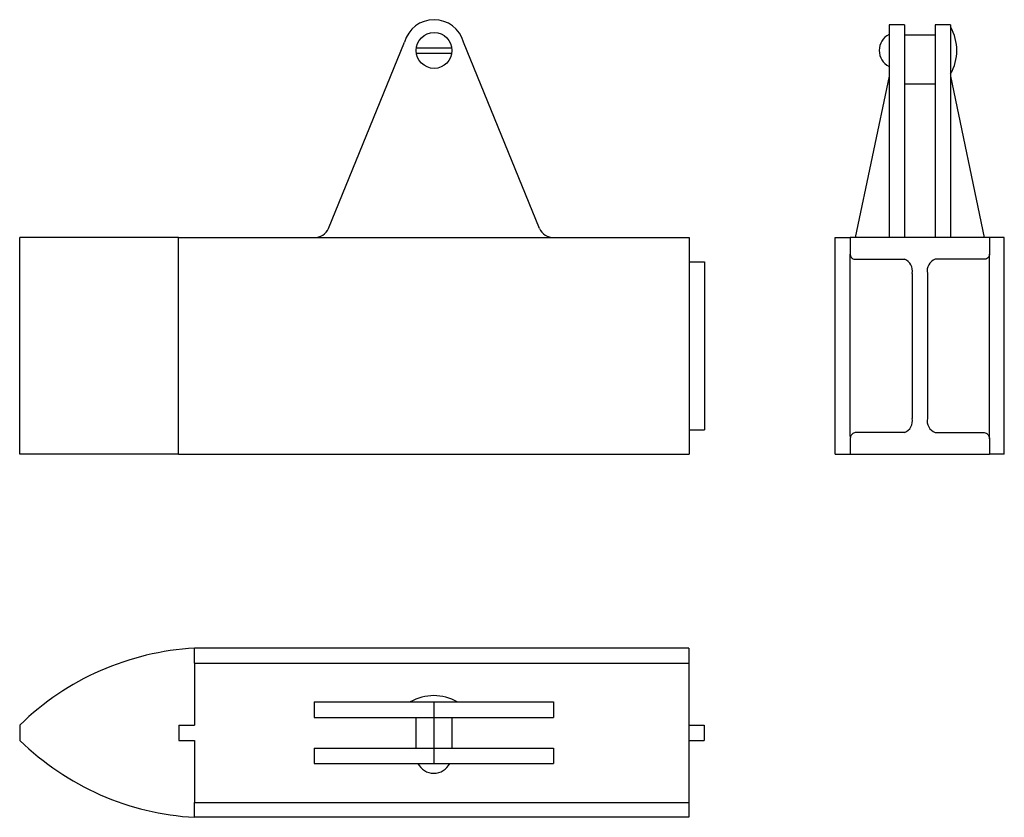
# Model space of a CAD drawing. Extents: x -112 to 81, y -78 to 78.
import ezdxf

# ---------------------------------------------------------------- set-up
doc = ezdxf.new("R2010")
doc.units = 0
doc.header["$LTSCALE"] = 0.845607
doc.layers.add('AXIS', color=1, linetype='CONTINUOUS')
doc.layers.add('GUIDE', color=7, linetype='CONTINUOUS')

msp = doc.modelspace()

# ---------------------------------------------------------------- linework, layer by layer
at = {"layer": 'AXIS', "color": 1}
msp.add_line((-30.767165, -55.31484), (-30.767165, -67.31484), dxfattribs=at)
at = {"layer": 'GUIDE'}
for p, q in [((58.117165, 76.81484), (58.117165, 66.81484)), ((61.117165, 76.81484), (58.117165, 76.81484)), ((61.117165, 76.81484), (61.117165, 66.81484)), ((70.117165, 76.81484), (67.117165, 76.81484)), ((67.117165, 76.81484), (67.117165, 66.81484)), ((70.117165, 76.81484), (70.117165, 66.81484)), ((-51.320615, 37.08537), (-36.496395, 73.42743)), ((-10.113715, 37.08537), (-24.937925, 73.42743)), ((67.117165, 74.81484), (61.117165, 74.81484)), ((-34.181265, 72.31484), (-27.253055, 72.31484)), ((-34.181265, 71.31484), (-27.217165, 71.31484)), ((58.117165, 66.81484), (51.517165, 35.31484)), ((58.117165, 66.81484), (58.117165, 35.31484)), ((61.117165, 66.81484), (61.117165, 35.31484)), ((67.117165, 66.81484), (67.117165, 35.31484)), ((70.117165, 66.81484), (76.717165, 35.31484)), ((70.117165, 66.81484), (70.117165, 35.31484)), ((61.117165, 65.31484), (67.117165, 65.31484)), ((-111.617165, -6.98516), (-111.617165, 35.31484)), ((-80.617165, 35.31484), (-111.617165, 35.31484)), ((-80.617165, 35.31484), (19.082835, 35.31484)), ((-80.617165, -6.98516), (-80.617165, 35.31484)), ((19.082835, 35.31484), (19.082835, -6.98516)), ((47.617165, -6.98516), (47.617165, 35.31484)), ((47.617165, 35.31484), (50.517165, 35.31484)), ((77.717165, 35.31484), (50.517165, 35.31484)), ((80.617165, 35.31484), (77.717165, 35.31484)), ((80.617165, -6.98516), (80.617165, 35.31484)), ((50.504975, -3.53154), (50.517165, 32.06484)), ((77.717165, -3.98516), (77.717165, 32.06484)), ((19.082835, 30.56484), (22.082835, 30.56484)), ((22.082835, 30.56484), (22.082835, -2.23516)), ((62.617165, 28.31484), (62.617165, 0.01484)), ((65.617165, 28.31484), (65.617165, 0.01484)), ((19.082835, -2.23516), (22.082835, -2.23516)), ((-80.617165, -6.98516), (-111.617165, -6.98516)), ((-80.617165, -6.98516), (19.082835, -6.98516)), ((47.617165, -6.98516), (50.517165, -6.98516)), ((50.517165, -6.98516), (77.717165, -6.98516)), ((80.617165, -6.98516), (77.717165, -6.98516)), ((19.032835, -44.81484), (-77.467165, -44.81484)), ((-77.467165, -47.71484), (-77.467165, -44.81484)), ((19.032835, -44.81484), (19.032835, -47.71484)), ((-77.467165, -47.71484), (19.032835, -47.71484)), ((-77.467165, -47.71484), (-77.467165, -59.81484)), ((19.032835, -47.71484), (19.032835, -74.91484)), ((-54.107105, -55.31484), (-54.107105, -58.31484)), ((-54.107105, -55.31484), (-7.427215, -55.31484)), ((-35.767165, -55.31484), (-25.767165, -55.31484)), ((-7.427215, -55.31484), (-7.427215, -58.31484)), ((-54.107105, -58.31484), (-7.427215, -58.31484)), ((-34.267165, -58.31484), (-34.267165, -64.31484)), ((-27.267165, -58.31484), (-27.267165, -64.31484)), ((-111.567165, -59.81484), (-111.567165, -62.81484)), ((-80.567165, -59.81484), (-80.567165, -62.81484)), ((-80.567165, -59.81484), (-77.467165, -59.81484)), ((19.032835, -59.81484), (22.032835, -59.81484)), ((22.032835, -59.81484), (22.032835, -62.81484)), ((-80.567165, -62.81484), (-77.467165, -62.81484)), ((-77.467165, -62.81484), (-77.467165, -74.91484)), ((19.032835, -62.81484), (22.032835, -62.81484)), ((-54.107105, -64.31484), (-7.427215, -64.31484)), ((-54.107105, -64.31484), (-54.107105, -67.31484)), ((-7.427215, -64.31484), (-7.427215, -67.31484)), ((-54.107105, -67.31484), (-7.427215, -67.31484)), ((-77.467165, -74.91484), (19.032835, -74.91484)), ((-77.467165, -77.81484), (-77.467165, -74.91484)), ((19.032835, -74.91484), (19.032835, -77.81484)), ((19.032835, -77.81484), (-77.467165, -77.81484))]:
    msp.add_line(p, q, dxfattribs=at)
for points in [[(50.517165, 35.31484), (50.517165, 32.06484), (50.529475, 31.90839), (50.566115, 31.75581), (50.626155, 31.61084), (50.708145, 31.47705), (50.810055, 31.35773), (50.929385, 31.25581), (51.063175, 31.17383), (51.208155, 31.11378), (51.360735, 31.07715), (51.517185, 31.06484), (51.517165, 31.06484), (61.117165, 31.06484)], [(77.717165, 35.31484), (77.717165, 32.06484), (77.704855, 31.90841), (77.668225, 31.75583), (77.608175, 31.61085), (77.526195, 31.47706), (77.424275, 31.35773), (77.304955, 31.25582), (77.171165, 31.17383), (77.026195, 31.11379), (76.873615, 31.07715), (76.717165, 31.06484), (67.117165, 31.06484)], [(61.117165, -2.73516), (51.517165, -2.73516), (51.349325, -2.78064), (51.189525, -2.84913), (51.040885, -2.93931), (50.906305, -3.04938), (50.788465, -3.17718), (50.788455, -3.17719), (50.689615, -3.32025), (50.611765, -3.47571), (50.556435, -3.64053), (50.524685, -3.81147), (50.517165, -3.98517), (50.517165, -3.98516), (50.517165, -6.98516)], [(67.117165, -2.73516), (76.717165, -2.73516), (76.884975, -2.78063), (77.044765, -2.84912), (77.193415, -2.93928), (77.327995, -3.04936), (77.445865, -3.17718), (77.445875, -3.17719), (77.544705, -3.32023), (77.622555, -3.47569), (77.677895, -3.64051), (77.709645, -3.81145), (77.717165, -3.98517), (77.717165, -3.98516), (77.717165, -6.98516)]]:
    msp.add_lwpolyline(points, dxfattribs=at)
msp.add_circle((-30.717165, 71.81484), 3.5, dxfattribs=at)
for centre, radius, start, end in [((-30.717165, 71.81484), 6, 15.59079, 164.40921), ((62.261235, 71.81484), 9.09505, 329.741226, 30.258774), ((59.705725, 71.81484), 3.5, 116.992554, 243.007431), ((-54.057105, 38.31484), 3, 270, 335.806305), ((-7.377215, 38.31484), 3, 204.193695, 270), ((60.286095, 28.82744), 2.38677, 347.59819, 69.622742), ((67.948235, 28.82744), 2.38677, 110.377258, 192.40181), ((60.286095, -0.49776), 2.38677, 290.377258, 12.40181), ((67.948235, -0.49776), 2.38677, 167.59819, 249.622742), ((-74.51134, -97.794749), 53.0623, 93.193069, 134.294846), ((-30.767165, -63.17077), 9.09505, 59.741226, 120.258774), ((-74.51134, -24.834931), 53.0623, 225.705154, 266.806931), ((-30.767165, -65.72628), 3.5, 206.992554, 333.007431)]:
    msp.add_arc(centre, radius, start, end, dxfattribs=at)

doc.saveas('drawing.dxf')
